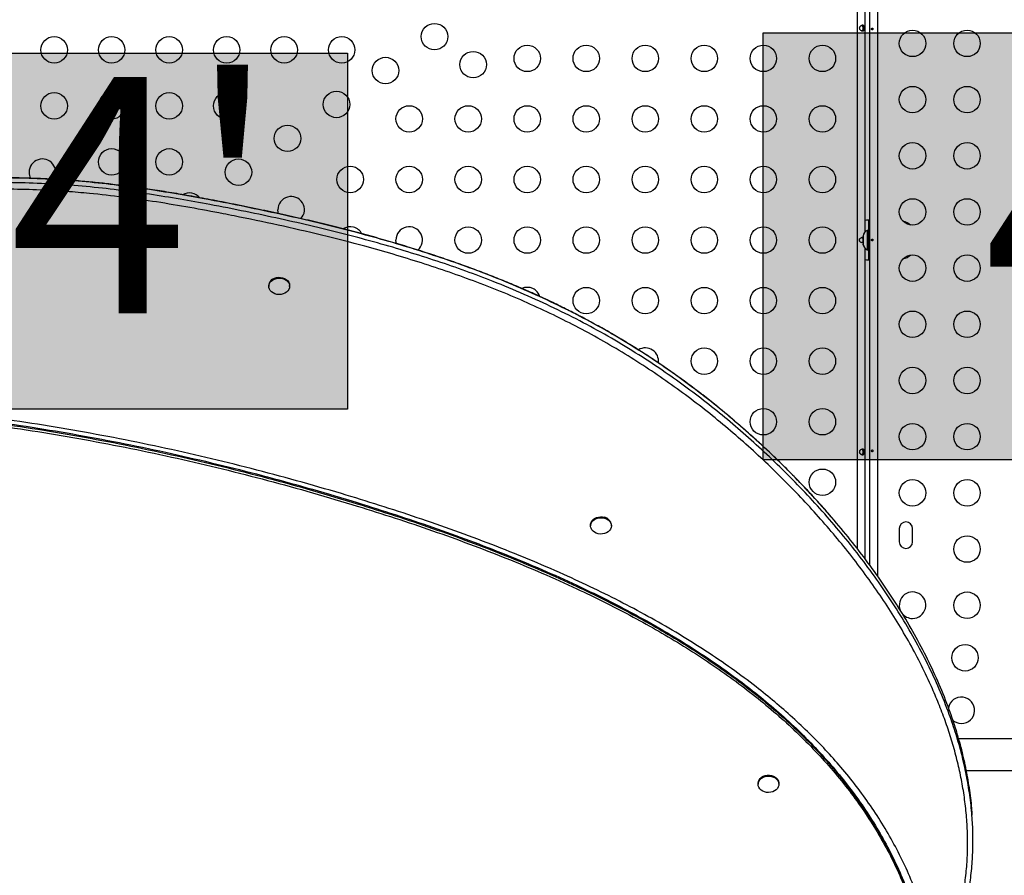
# Model space of a CAD drawing. Units: millimetres. Extents: x -565 to 286, y -311 to 390.
# Drawn here: x -210 to -177, y -66 to -38 of the extents above; entities that cross this region are included whole.
import ezdxf

# ---------------------------------------------------------------- set-up
doc = ezdxf.new("R2010")
doc.units = ezdxf.units.MM
doc.header["$LTSCALE"] = 20
doc.layers.add('CONTOUR', color=7, linetype='Continuous')
doc.layers.add('HAUTEUR-PLATE-FORME', color=7, linetype='Continuous')
doc.styles.add('DIM', font='romans.shx')

msp = doc.modelspace()

# ---------------------------------------------------------------- hatches: boundary and pattern name
at = {"layer": 'HAUTEUR-PLATE-FORME', "true_color": 0xfcfcfc}
for points in [[(-185.44295, -38.55054), (-144.49272, -38.55054), (-144.49272, -52.65625), (-185.44295, -52.65625)], [(-213.19998, -39.22928), (-199.17281, -39.22928), (-199.17281, -50.98404), (-213.19998, -50.98404)]]:
    msp.add_hatch(color=7, dxfattribs=at).paths.add_polyline_path(points)

# ---------------------------------------------------------------- linework, layer by layer
at = {"layer": 'CONTOUR'}
for p, q in [((-182.32593, -55.59816), (-182.32593, -33.99551)), ((-182.07543, -33.95805), (-182.07543, -45.1351)), ((-181.9088, -56.14673), (-181.9088, -33.9328)), ((-181.6583, -33.89471), (-181.6583, -56.49943)), ((-182.13793, -38.30603), (-182.13793, -38.48839)), ((-181.9513, -45.07844), (-181.9513, -44.74094)), ((-181.9508, -45.07844), (-181.9977, -45.07844)), ((-181.9977, -45.07844), (-181.9977, -45.09244)), ((-181.9977, -45.09244), (-181.9977, -45.71594)), ((-181.9088, -44.95969), (-181.9508, -44.95969)), ((-181.9508, -45.83469), (-181.9508, -44.95969)), ((-182.1383, -45.25657), (-182.1383, -45.28844)), ((-182.12965, -45.27999), (-182.1383, -45.31603)), ((-182.1383, -45.28844), (-182.12965, -45.27999)), ((-182.1383, -45.30225), (-182.1383, -45.28844)), ((-182.1383, -45.31603), (-182.1383, -45.30225)), ((-182.1383, -45.31603), (-182.1383, -45.42002)), ((-182.1383, -45.42002), (-182.12965, -45.44761)), ((-182.1383, -45.43625), (-182.1383, -45.42016)), ((-182.1383, -45.43625), (-182.1383, -45.45606)), ((-182.12965, -45.44761), (-182.1383, -45.45606)), ((-182.1383, -45.45606), (-182.1383, -45.52878)), ((-182.1383, -45.52878), (-182.12965, -45.56481)), ((-182.1383, -45.52878), (-182.1383, -45.53723)), ((-182.1383, -45.53723), (-182.1383, -45.53782)), ((-182.12965, -45.56481), (-182.1383, -45.53723)), ((-182.07543, -45.65928), (-182.07543, -55.92323)), ((-181.9977, -45.71594), (-181.9508, -45.71594)), ((-181.9513, -46.05344), (-181.9513, -45.71594)), ((-181.9508, -45.83469), (-181.9088, -45.83469)), ((-201.77051, -46.89934), (-201.77044, -46.92826)), ((-201.08285, -46.92681), (-201.08291, -46.89789)), ((-182.13793, -52.30603), (-182.13793, -52.48839)), ((-191.14095, -54.80952), (-191.14089, -54.83845)), ((-190.45329, -54.837), (-190.45335, -54.80807)), ((-180.94005, -54.92844), (-180.94005, -55.36594)), ((-180.50255, -55.36594), (-180.50255, -54.92844)), ((-153.46816, -61.87219), (-178.98168, -61.87219)), ((-178.72377, -62.92219), (-153.28041, -62.92219)), ((-185.60626, -63.34469), (-185.6062, -63.37361)), ((-184.9186, -63.37217), (-184.91866, -63.34324)), ((-178.50647, -65.20948), (-178.5068, -65.05521))]:
    msp.add_line(p, q, dxfattribs=at)
at = {"layer": 'CONTOUR', "flags": 128}
for points in [[(-201.44995, -44.52549), (-201.46215, -44.47531), (-201.46918, -44.39719)], [(-181.9513, -44.74094), (-182.01939, -44.74415), (-182.07543, -44.75139)], [(-197.55301, -45.51505), (-197.56215, -45.47531), (-197.56918, -45.39719)], [(-182.07543, -46.04299), (-182.01939, -46.05023), (-181.9513, -46.05344)], [(-201.64397, -46.71809), (-201.58589, -46.68791), (-201.5213, -46.66754), (-201.45283, -46.65781), (-201.38329, -46.65913), (-201.31552, -46.67144), (-201.25231, -46.69423), (-201.19623, -46.72657), (-201.14958, -46.76714), (-201.11428, -46.81428), (-201.09176, -46.86605), (-201.08296, -46.92035), (-201.08822, -46.97493), (-201.10734, -47.02758), (-201.13954, -47.07613), (-201.18349, -47.11859), (-201.23739, -47.15324), (-201.29904, -47.17864), (-201.36591, -47.19377), (-201.43527, -47.19799), (-201.50428, -47.19114), (-201.57011, -47.1735), (-201.63007, -47.14579), (-201.6817, -47.10915), (-201.72288, -47.06507), (-201.75194, -47.01536), (-201.76768, -46.96205), (-201.76946, -46.90733), (-201.7572, -46.85344), (-201.73141, -46.80258), (-201.69315, -46.75684), (-201.64397, -46.71809)], [(-201.64403, -46.68916), (-201.58596, -46.65898), (-201.52136, -46.63861), (-201.45289, -46.62889), (-201.38335, -46.6302), (-201.31558, -46.64251), (-201.25237, -46.6653), (-201.19629, -46.69765), (-201.14964, -46.73822), (-201.11434, -46.78535), (-201.09182, -46.83713), (-201.08302, -46.89142), (-201.08291, -46.89789)], [(-191.14095, -54.80952), (-191.13905, -54.78062), (-191.12477, -54.72704), (-191.09708, -54.6768), (-191.05712, -54.63197), (-191.00651, -54.59437), (-190.94732, -54.56556), (-190.88199, -54.5467), (-190.81319, -54.53857), (-190.74373, -54.54151), (-190.67646, -54.55538)], [(-190.6764, -54.58431), (-190.61407, -54.60856), (-190.55923, -54.6422), (-190.51413, -54.68384), (-190.48061, -54.73178), (-190.46006, -54.78405), (-190.45329, -54.83853), (-190.46061, -54.89297), (-190.4817, -54.94515), (-190.5157, -54.99293), (-190.56122, -55.03436), (-190.6164, -55.06773), (-190.67898, -55.09169), (-190.74639, -55.10525), (-190.81588, -55.10786), (-190.8846, -55.09941), (-190.94973, -55.08025), (-191.00862, -55.05116), (-191.05885, -55.01333), (-191.09836, -54.9683), (-191.12553, -54.91794), (-191.13926, -54.86429), (-191.13899, -54.80955), (-191.12471, -54.75596), (-191.09702, -54.70573), (-191.05705, -54.66089), (-191.00644, -54.6233), (-190.94726, -54.59448), (-190.88193, -54.57562), (-190.81313, -54.5675), (-190.74367, -54.57043), (-190.6764, -54.58431)], [(-185.60626, -63.34469), (-185.60608, -63.33544), (-185.59679, -63.28119), (-185.57382, -63.2295), (-185.5381, -63.1825), (-185.4911, -63.14211), (-185.43473, -63.10998), (-185.37131, -63.08744), (-185.30344, -63.07539), (-185.23389, -63.07434), (-185.16551, -63.08433), (-185.10109, -63.10495), (-185.04329, -63.13536), (-184.99445, -63.1743), (-184.95659, -63.22019), (-184.93125, -63.27115), (-184.91947, -63.32509), (-184.91866, -63.34324)], [(-185.60601, -63.36437), (-185.59673, -63.31011), (-185.57376, -63.25843), (-185.53804, -63.21143), (-185.49103, -63.17104), (-185.43467, -63.13891), (-185.37125, -63.11636), (-185.30338, -63.10432), (-185.23383, -63.10327), (-185.16544, -63.11326), (-185.10103, -63.13388), (-185.04322, -63.16428), (-184.99439, -63.20323), (-184.95653, -63.24912), (-184.93119, -63.30007), (-184.91941, -63.35401), (-184.92167, -63.40872), (-184.93788, -63.46197), (-184.96738, -63.51157), (-185.00896, -63.55549), (-185.06091, -63.59193), (-185.12111, -63.61941), (-185.18709, -63.63679), (-185.25616, -63.64337), (-185.32548, -63.63888), (-185.39222, -63.6235), (-185.45365, -63.59785), (-185.50724, -63.563), (-185.55081, -63.52036), (-185.58258, -63.47169), (-185.60123, -63.41897), (-185.60601, -63.36437)]]:
    msp.add_lwpolyline(points, dxfattribs=at)
at = {"layer": 'CONTOUR'}
for centre in [(-196.29543, -38.67969), (-208.86293, -39.11594), (-206.96293, -39.11594), (-205.06293, -39.11594), (-203.16293, -39.11594), (-201.26293, -39.11594), (-199.36293, -39.11594), (-180.50255, -38.90271), (-178.70255, -38.90271), (-193.23168, -39.39719), (-191.28168, -39.39719), (-189.33168, -39.39719), (-187.38168, -39.39719), (-185.43168, -39.39719), (-183.48168, -39.39719), (-195.01971, -39.60449), (-197.91501, -39.79927), (-180.50255, -40.75828), (-178.70255, -40.75828), (-208.86293, -40.96594), (-206.96293, -40.96594), (-205.06293, -40.96594), (-203.16293, -40.96594), (-199.5346, -40.91886), (-197.13168, -41.39719), (-195.18168, -41.39719), (-193.23168, -41.39719), (-191.28168, -41.39719), (-189.33168, -41.39719), (-187.38168, -41.39719), (-185.43168, -41.39719), (-183.48168, -41.39719), (-201.15418, -42.03844), (-180.50255, -42.61384), (-178.70255, -42.61384), (-206.96293, -42.81594), (-205.06293, -42.81594), (-202.77377, -43.15802), (-199.08168, -43.39719), (-197.13168, -43.39719), (-195.18168, -43.39719), (-193.23168, -43.39719), (-191.28168, -43.39719), (-189.33168, -43.39719), (-187.38168, -43.39719), (-185.43168, -43.39719), (-183.48168, -43.39719), (-180.50255, -44.46941), (-178.70255, -44.46941), (-195.18168, -45.39719), (-193.23168, -45.39719), (-191.28168, -45.39719), (-189.33168, -45.39719), (-187.38168, -45.39719), (-185.43168, -45.39719), (-183.48168, -45.39719), (-180.50255, -46.32498), (-178.70255, -46.32498), (-191.28168, -47.39719), (-189.33168, -47.39719), (-187.38168, -47.39719), (-185.43168, -47.39719), (-183.48168, -47.39719), (-180.50255, -48.18054), (-178.70255, -48.18054), (-187.38168, -49.39719), (-185.43168, -49.39719), (-183.48168, -49.39719), (-180.50255, -50.03611), (-178.70255, -50.03611), (-185.43168, -51.39719), (-183.48168, -51.39719), (-180.50255, -51.89168), (-178.70255, -51.89168), (-183.48168, -53.39719), (-180.50255, -53.74724), (-178.70255, -53.74724), (-178.70255, -55.60281), (-178.70255, -57.45838), (-178.76893, -59.19482)]:
    msp.add_circle(centre, 0.4375, dxfattribs=at)
for centre, radius, start, end in [((-209.2521, -43.15802), 0.4375, 327.285318, 180), ((-209.2521, -43.15802), 0.4375, 180, 207.740369), ((-204.39335, -44.27761), 0.4375, 38.023139, 121.753792), ((-201.03168, -44.39719), 0.4375, 317.816043, 180), ((-181.03577, -45.50659), 0.76565, 52.109268, 73.475636), ((-199.08168, -45.39719), 0.4375, 27.116454, 123.439249), ((-197.13168, -45.39719), 0.4375, 310.151368, 180), ((-181.88972, -45.30823), 0.2539, 115.170658, 168.258924), ((-181.88972, -45.48615), 0.2539, 191.741076, 244.829342), ((-181.03577, -45.28779), 0.76565, 286.524364, 307.890732), ((-201.51739, -46.90851), 0.25328, 119.999559, 177.924947), ((-193.23168, -47.39719), 0.4375, 16.167066, 114.811777), ((-189.33168, -49.39719), 0.4375, 352.286578, 121.378834), ((-190.73474, -54.83168), 0.28238, 4.796338, 78.088811), ((-180.7213, -54.92844), 0.21875, 0, 180), ((-180.7213, -55.36594), 0.21875, 180, 0), ((-180.50255, -57.45838), 0.4375, 270, 211.964377), ((-180.50255, -57.45838), 0.4375, 216.661267, 270), ((-178.88805, -60.92844), 0.4375, 270, 169.634093), ((-178.88805, -60.92844), 0.4375, 228.183859, 270)]:
    msp.add_arc(centre, radius, start, end, dxfattribs=at)
for points, knots in [([(-182.08407, -38.39719), (-182.08422, -38.40346), (-182.08451, -38.41625), (-182.08698, -38.43413), (-182.09114, -38.4502), (-182.09972, -38.46914), (-182.1168, -38.48614), (-182.14749, -38.49338), (-182.18516, -38.48625), (-182.21694, -38.46927), (-182.23806, -38.45033), (-182.25046, -38.4343), (-182.2587, -38.41647), (-182.26169, -38.39742), (-182.25884, -38.37834), (-182.25067, -38.36042), (-182.2383, -38.3443), (-182.2172, -38.32529), (-182.18549, -38.30826), (-182.1478, -38.301), (-182.11697, -38.30812), (-182.09979, -38.32512), (-182.09117, -38.3441), (-182.087, -38.36015), (-182.08452, -38.37805), (-182.08422, -38.39086), (-182.08407, -38.39719)], [0, 0, 0, 0, 0.02665378, 0.05437539, 0.08350723, 0.11432682, 0.17999312, 0.24964089, 0.319559, 0.38544061, 0.41621657, 0.44536648, 0.47303187, 0.49963398, 0.52639778, 0.55406208, 0.58326468, 0.61416053, 0.67992269, 0.74960757, 0.81947804, 0.88551079, 0.91627638, 0.94554733, 0.97307697, 1, 1, 1, 1]), ([(-182.17541, -38.30863), (-182.1727, -38.30977), (-182.16412, -38.31336), (-182.15466, -38.32853), (-182.14711, -38.35288), (-182.14465, -38.37802), (-182.14446, -38.39317), (-182.14441, -38.39719)], [0, 0, 0, 0, 0.11252904, 0.35646017, 0.62461436, 0.90035441, 1, 1, 1, 1]), ([(-182.14441, -38.39719), (-182.14467, -38.40699), (-182.14517, -38.42655), (-182.14999, -38.45282), (-182.15842, -38.4746), (-182.16926, -38.48222), (-182.17455, -38.48594)], [0, 0, 0, 0, 0.24360451, 0.48640273, 0.74915645, 1, 1, 1, 1]), ([(-181.85606, -38.43021), (-181.85564, -38.43366), (-181.8548, -38.44057), (-181.85087, -38.44934), (-181.84529, -38.45567), (-181.83832, -38.45878), (-181.83074, -38.45834), (-181.82342, -38.45442), (-181.81723, -38.44746), (-181.81304, -38.4382), (-181.81148, -38.42769), (-181.81278, -38.41716), (-181.81671, -38.40777), (-181.82273, -38.40053), (-181.83002, -38.39627), (-181.83762, -38.39549), (-181.84464, -38.39827), (-181.8504, -38.40426), (-181.85439, -38.41284), (-181.85621, -38.42198), (-181.8561, -38.42785), (-181.85606, -38.43021)], [0, 0, 0, 0, 0.05350078, 0.10699034, 0.16074117, 0.2145264, 0.26795903, 0.3212032, 0.37470967, 0.42852776, 0.48222042, 0.53554069, 0.58882496, 0.64246286, 0.69629504, 0.7498604, 0.80311717, 0.85649814, 0.91024458, 0.9640337, 1, 1, 1, 1]), ([(-178.53256, -64.38955), (-178.53472, -64.34211), (-178.54711, -64.07026), (-178.60862, -63.57482), (-178.71985, -62.9043), (-178.87265, -62.23585), (-179.06116, -61.57016), (-179.30549, -60.84691), (-179.61506, -60.06896), (-179.99891, -59.24029), (-180.42968, -58.4225), (-180.90387, -57.61735), (-181.41795, -56.82661), (-181.96842, -56.05203), (-182.55136, -55.29592), (-183.16317, -54.56001), (-183.8003, -53.846), (-184.45972, -53.15513), (-185.13793, -52.48913), (-185.82743, -51.85349), (-186.52464, -51.24928), (-187.22723, -50.67659), (-187.94004, -50.13186), (-188.7099, -49.58196), (-189.54338, -49.0308), (-190.4477, -48.483), (-191.37821, -47.9684), (-192.33813, -47.48516), (-193.3307, -47.03143), (-194.30834, -46.6264), (-195.2685, -46.26363), (-196.20917, -45.93743), (-197.18253, -45.62769), (-198.19062, -45.33324), (-199.22899, -45.05462), (-200.29912, -44.79033), (-201.40244, -44.53887), (-202.54712, -44.29784), (-203.6512, -44.08157), (-204.70945, -43.89027), (-205.71614, -43.72797), (-206.74847, -43.58639), (-207.80526, -43.4717), (-208.87863, -43.39072), (-209.96595, -43.34825), (-211.06347, -43.34202), (-212.17396, -43.37084), (-213.32387, -43.43538), (-214.50943, -43.53775), (-215.72624, -43.67985), (-216.94002, -43.85784), (-218.14607, -44.07045), (-219.33966, -44.31638), (-220.49392, -44.58913), (-221.60547, -44.88538), (-222.67138, -45.202), (-223.70992, -45.54382), (-224.71715, -45.90977), (-225.63663, -46.27778), (-226.47025, -46.6423), (-227.22094, -46.99813), (-227.93981, -47.36802), (-228.62456, -47.75133), (-229.27292, -48.14747), (-229.87147, -48.54833), (-230.42, -48.95235), (-230.91915, -49.35777), (-231.37724, -49.77291), (-231.79602, -50.19545), (-232.04196, -50.4898), (-232.16332, -50.63506)], [0, 0, 0, 0, 0.002588983, 0.014835776, 0.027127455, 0.03947074, 0.05186918, 0.064323409, 0.080285793, 0.096325608, 0.112427328, 0.128570497, 0.144730377, 0.160878531, 0.176983341, 0.192975608, 0.208854111, 0.224580508, 0.240114857, 0.255415929, 0.270175868, 0.284641828, 0.29884459, 0.312833503, 0.329277885, 0.345577679, 0.36182092, 0.378096018, 0.394490942, 0.411092437, 0.425519494, 0.440211377, 0.455218221, 0.470588527, 0.486369102, 0.502310903, 0.518733169, 0.535675638, 0.553175386, 0.567571351, 0.582282761, 0.597280253, 0.612543153, 0.628061236, 0.643545684, 0.659251384, 0.675151588, 0.691216432, 0.70871202, 0.726318319, 0.743989699, 0.761678941, 0.779337738, 0.796917178, 0.813375414, 0.829678629, 0.845786588, 0.861660089, 0.877261414, 0.890029048, 0.902563561, 0.914847231, 0.926864249, 0.938601137, 0.950047235, 0.960566486, 0.970817996, 0.980802825, 0.990526547, 1, 1, 1, 1]), ([(-178.53256, -64.38955), (-178.53472, -64.34211), (-178.54711, -64.07026), (-178.60862, -63.57482), (-178.71985, -62.9043), (-178.87265, -62.23585), (-179.06116, -61.57016), (-179.30549, -60.84691), (-179.61506, -60.06896), (-179.99891, -59.24029), (-180.42968, -58.4225), (-180.90387, -57.61735), (-181.41795, -56.82661), (-181.96842, -56.05203), (-182.55136, -55.29592), (-183.16317, -54.56001), (-183.8003, -53.846), (-184.45972, -53.15513), (-185.13793, -52.48913), (-185.82743, -51.85349), (-186.52464, -51.24928), (-187.22723, -50.67659), (-187.94004, -50.13186), (-188.7099, -49.58196), (-189.54338, -49.0308), (-190.4477, -48.483), (-191.37821, -47.9684), (-192.33813, -47.48516), (-193.3307, -47.03143), (-194.30834, -46.6264), (-195.2685, -46.26363), (-196.20917, -45.93743), (-197.18253, -45.62769), (-198.19062, -45.33324), (-199.22899, -45.05462), (-200.29912, -44.79033), (-201.40244, -44.53887), (-202.54712, -44.29784), (-203.6512, -44.08157), (-204.70945, -43.89027), (-205.71614, -43.72797), (-206.74847, -43.58639), (-207.80526, -43.4717), (-208.87863, -43.39072), (-209.96595, -43.34825), (-211.06347, -43.34202), (-212.17396, -43.37084), (-213.32387, -43.43538), (-214.50943, -43.53775), (-215.72624, -43.67985), (-216.94002, -43.85784), (-218.14607, -44.07045), (-219.33966, -44.31638), (-220.49392, -44.58913), (-221.60547, -44.88538), (-222.67138, -45.202), (-223.70992, -45.54382), (-224.71715, -45.90977), (-225.63663, -46.27778), (-226.47025, -46.6423), (-227.22094, -46.99813), (-227.93981, -47.36802), (-228.62456, -47.75133), (-229.27292, -48.14747), (-229.87147, -48.54833), (-230.42, -48.95235), (-230.91915, -49.35777), (-231.37724, -49.77291), (-231.79602, -50.19545), (-232.04196, -50.4898), (-232.16332, -50.63506)], [0, 0, 0, 0, 0.00258898, 0.01483578, 0.02712745, 0.03947074, 0.05186918, 0.06432341, 0.08028579, 0.09632561, 0.11242733, 0.1285705, 0.14473038, 0.16087853, 0.17698334, 0.19297561, 0.20885411, 0.22458051, 0.24011486, 0.25541593, 0.27017587, 0.28464183, 0.29884459, 0.3128335, 0.32927788, 0.34557768, 0.36182092, 0.37809602, 0.39449094, 0.41109244, 0.42551949, 0.44021138, 0.45521822, 0.47058853, 0.4863691, 0.5023109, 0.51873317, 0.53567564, 0.55317539, 0.56757135, 0.58228276, 0.59728025, 0.61254315, 0.62806124, 0.64354568, 0.65925138, 0.67515159, 0.69121643, 0.70871202, 0.72631832, 0.7439897, 0.76167894, 0.77933774, 0.79691718, 0.81337541, 0.82967863, 0.84578659, 0.86166009, 0.87726141, 0.89002905, 0.90256356, 0.91484723, 0.92686425, 0.93860114, 0.95004724, 0.96056649, 0.970818, 0.98080283, 0.99052655, 1, 1, 1, 1]), ([(-179.12014, -68.6395), (-179.04961, -68.44094), (-178.909, -68.04511), (-178.75045, -67.44271), (-178.62989, -66.83793), (-178.54975, -66.23057), (-178.50774, -65.62151), (-178.50283, -65.01134), (-178.53472, -64.38029), (-178.60627, -63.72902), (-178.72007, -63.0586), (-178.87217, -62.39012), (-179.06088, -61.72443), (-179.30515, -61.00119), (-179.61474, -60.22323), (-179.99858, -59.39456), (-180.42936, -58.57677), (-180.90354, -57.77163), (-181.41763, -56.98088), (-181.9681, -56.2063), (-182.55103, -55.45019), (-183.16285, -54.71428), (-183.79998, -54.00028), (-184.45939, -53.3094), (-185.1376, -52.64341), (-185.82711, -52.00776), (-186.52432, -51.40355), (-187.2269, -50.83087), (-187.93971, -50.28614), (-188.70957, -49.73623), (-189.54305, -49.18507), (-190.44738, -48.63727), (-191.37788, -48.12268), (-192.3378, -47.63944), (-193.33038, -47.18571), (-194.30802, -46.78067), (-195.26817, -46.4179), (-196.20884, -46.0917), (-197.1822, -45.78197), (-198.19029, -45.48751), (-199.22867, -45.20889), (-200.29879, -44.94461), (-201.40211, -44.69315), (-202.5468, -44.45211), (-203.65087, -44.23584), (-204.70912, -44.04454), (-205.71582, -43.88224), (-206.74814, -43.74066), (-207.80494, -43.62597), (-208.8783, -43.545), (-209.96562, -43.50253), (-211.06314, -43.49629), (-212.17364, -43.52512), (-213.32355, -43.58965), (-214.5091, -43.69202), (-215.72591, -43.83412), (-216.9397, -44.01212), (-218.14575, -44.22472), (-219.33934, -44.47066), (-220.49359, -44.7434), (-221.60515, -45.03966), (-222.67105, -45.35627), (-223.70959, -45.69809), (-224.71682, -46.06405), (-225.63631, -46.43205), (-226.46993, -46.79657), (-227.22062, -47.15241), (-227.93948, -47.52229), (-228.62424, -47.90561), (-229.2726, -48.30174), (-229.87114, -48.70261), (-230.41967, -49.10662), (-230.91882, -49.51204), (-231.37691, -49.92718), (-231.79569, -50.34972), (-232.04163, -50.64408), (-232.163, -50.78933)], [0, 0, 0, 0, 0.010451742, 0.020835737, 0.031174092, 0.041486368, 0.051789549, 0.062098057, 0.072423808, 0.083813128, 0.095244192, 0.106723248, 0.118253598, 0.129835831, 0.14468059, 0.159597361, 0.174571701, 0.189584588, 0.204613016, 0.21963054, 0.234607754, 0.249480305, 0.264247057, 0.278872353, 0.293319048, 0.307548799, 0.321275304, 0.334728414, 0.347936754, 0.360946218, 0.376239229, 0.391397775, 0.406503728, 0.421639307, 0.436886322, 0.452325445, 0.465742376, 0.479405591, 0.493361714, 0.507655851, 0.522331532, 0.53715715, 0.552429593, 0.568185817, 0.584460301, 0.597848317, 0.611529691, 0.625477117, 0.639671368, 0.654102936, 0.668503223, 0.683109271, 0.697896205, 0.712836252, 0.729106867, 0.745480441, 0.761914541, 0.778365251, 0.794787648, 0.811136244, 0.826442138, 0.841603866, 0.856584009, 0.871346109, 0.885855091, 0.897728785, 0.90938568, 0.920809295, 0.931984929, 0.942900045, 0.953544733, 0.963327467, 0.972861206, 0.982146937, 0.991189841, 1, 1, 1, 1]), ([(-179.12014, -68.6395), (-179.04961, -68.44094), (-178.909, -68.04511), (-178.75045, -67.44271), (-178.62989, -66.83793), (-178.54975, -66.23057), (-178.50774, -65.62151), (-178.50283, -65.01134), (-178.53472, -64.38029), (-178.60627, -63.72902), (-178.72007, -63.0586), (-178.87217, -62.39012), (-179.06088, -61.72443), (-179.30515, -61.00119), (-179.61474, -60.22323), (-179.99858, -59.39456), (-180.42936, -58.57677), (-180.90354, -57.77163), (-181.41763, -56.98088), (-181.9681, -56.2063), (-182.55103, -55.45019), (-183.16285, -54.71428), (-183.79998, -54.00028), (-184.45939, -53.3094), (-185.1376, -52.64341), (-185.82711, -52.00776), (-186.52432, -51.40355), (-187.2269, -50.83087), (-187.93971, -50.28614), (-188.70957, -49.73623), (-189.54305, -49.18507), (-190.44738, -48.63727), (-191.37788, -48.12268), (-192.3378, -47.63944), (-193.33038, -47.18571), (-194.30802, -46.78067), (-195.26817, -46.4179), (-196.20884, -46.0917), (-197.1822, -45.78197), (-198.19029, -45.48751), (-199.22867, -45.20889), (-200.29879, -44.94461), (-201.40211, -44.69315), (-202.5468, -44.45211), (-203.65087, -44.23584), (-204.70912, -44.04454), (-205.71582, -43.88224), (-206.74814, -43.74066), (-207.80494, -43.62597), (-208.8783, -43.545), (-209.96562, -43.50253), (-211.06314, -43.49629), (-212.17364, -43.52512), (-213.32355, -43.58965), (-214.5091, -43.69202), (-215.72591, -43.83412), (-216.9397, -44.01212), (-218.14575, -44.22472), (-219.33934, -44.47066), (-220.49359, -44.7434), (-221.60515, -45.03966), (-222.67105, -45.35627), (-223.70959, -45.69809), (-224.71682, -46.06405), (-225.63631, -46.43205), (-226.46993, -46.79657), (-227.22062, -47.15241), (-227.93948, -47.52229), (-228.62424, -47.90561), (-229.2726, -48.30174), (-229.87114, -48.70261), (-230.41967, -49.10662), (-230.91882, -49.51204), (-231.37691, -49.92718), (-231.79569, -50.34972), (-232.04163, -50.64408), (-232.163, -50.78933)], [0, 0, 0, 0, 0.010451742, 0.020835737, 0.031174092, 0.041486368, 0.051789549, 0.062098057, 0.072423808, 0.083813128, 0.095244192, 0.106723248, 0.118253598, 0.129835831, 0.14468059, 0.159597361, 0.174571701, 0.189584588, 0.204613016, 0.21963054, 0.234607754, 0.249480305, 0.264247057, 0.278872353, 0.293319048, 0.307548799, 0.321275304, 0.334728414, 0.347936754, 0.360946218, 0.376239229, 0.391397775, 0.406503728, 0.421639307, 0.436886322, 0.452325445, 0.465742376, 0.479405591, 0.493361714, 0.507655851, 0.522331532, 0.53715715, 0.552429593, 0.568185817, 0.584460301, 0.597848317, 0.611529691, 0.625477117, 0.639671368, 0.654102936, 0.668503223, 0.683109271, 0.697896205, 0.712836252, 0.729106867, 0.745480441, 0.761914541, 0.778365251, 0.794787648, 0.811136244, 0.826442138, 0.841603866, 0.856584009, 0.871346109, 0.885855091, 0.897728785, 0.90938568, 0.920809295, 0.931984929, 0.942900045, 0.953544733, 0.963327467, 0.972861206, 0.982146937, 0.991189841, 1, 1, 1, 1]), ([(-184.47008, -53.15205), (-184.53726, -53.08355), (-184.73822, -52.87866), (-185.08394, -52.54348), (-185.50695, -52.14585), (-185.93995, -51.75467), (-186.37936, -51.37255), (-186.82216, -51.00243), (-187.2664, -50.64569), (-187.71209, -50.30206), (-188.15924, -49.97127), (-188.6079, -49.65308), (-189.05696, -49.34793), (-189.50731, -49.0553), (-189.96075, -48.77349), (-190.42034, -48.50037), (-190.88728, -48.23518), (-191.3613, -47.97808), (-191.84212, -47.72922), (-192.32947, -47.48874), (-192.82301, -47.25679), (-193.3234, -47.03312), (-193.83367, -46.81602), (-194.3568, -46.60425), (-194.8951, -46.39703), (-195.44858, -46.19454), (-196.01791, -45.99669), (-196.60381, -45.80341), (-197.20709, -45.61462), (-197.82947, -45.42999), (-198.47407, -45.24862), (-199.14312, -45.0702), (-199.83859, -44.89451), (-200.56182, -44.72149), (-201.3163, -44.55048), (-202.10666, -44.38101), (-202.90195, -44.21846), (-203.67017, -44.06885), (-204.38287, -43.93849), (-205.04859, -43.82514), (-205.67813, -43.72648), (-206.29908, -43.63805), (-206.88388, -43.56383), (-207.45191, -43.50114), (-207.99136, -43.45144), (-208.54379, -43.4102), (-209.10124, -43.37829), (-209.66488, -43.35569), (-210.23467, -43.34248), (-210.81058, -43.33875), (-211.39256, -43.34461), (-211.98054, -43.36015), (-212.57444, -43.38546), (-213.17414, -43.42064), (-213.77953, -43.46578), (-214.39044, -43.52098), (-215.00671, -43.58633), (-215.62813, -43.66191), (-216.25446, -43.74779), (-216.88555, -43.84407), (-217.52094, -43.95075), (-218.15784, -44.06762), (-218.79333, -44.19432), (-219.42481, -44.33035), (-220.05187, -44.4756), (-220.67414, -44.62999), (-221.29123, -44.79339), (-221.90305, -44.96577), (-222.50694, -45.14632), (-223.09973, -45.33425), (-223.67833, -45.52847), (-224.24248, -45.72872), (-224.79252, -45.93493), (-225.32876, -46.14704), (-225.85153, -46.365), (-226.36195, -46.58914), (-226.85752, -46.81808), (-227.3347, -47.0504), (-227.78985, -47.28406), (-228.22339, -47.51884), (-228.63677, -47.75509), (-229.03121, -47.99309), (-229.40776, -48.23309), (-229.7673, -48.47531), (-230.11064, -48.71995), (-230.43631, -48.96557), (-230.74258, -49.21098), (-231.02841, -49.45477), (-231.29501, -49.69732), (-231.5435, -49.9392), (-231.76672, -50.17178), (-231.9702, -50.40039), (-232.09688, -50.55134), (-232.16013, -50.63022), (-232.16196, -50.6325)], [0, 0, 0, 0, 0.00608235, 0.01819458, 0.03034651, 0.04254182, 0.05466943, 0.06658049, 0.07828383, 0.08978905, 0.10110564, 0.11224296, 0.12321067, 0.13393769, 0.14456227, 0.15518761, 0.16581219, 0.17643477, 0.18705412, 0.19766907, 0.2082785, 0.21887806, 0.22952981, 0.24039522, 0.25145084, 0.26271192, 0.27419434, 0.28591518, 0.29789304, 0.31014797, 0.32275044, 0.33580562, 0.34927124, 0.36320375, 0.37767041, 0.39275628, 0.40857302, 0.42317945, 0.43658686, 0.44909624, 0.46090123, 0.47213567, 0.4840424, 0.49370476, 0.50389905, 0.51411814, 0.5244334, 0.53484895, 0.54536911, 0.55599793, 0.56673917, 0.57759629, 0.5885724, 0.59967023, 0.61089213, 0.62223999, 0.63371523, 0.64531874, 0.65705084, 0.66891126, 0.68090528, 0.69301544, 0.70511261, 0.71719336, 0.72925443, 0.74129269, 0.75330516, 0.7652891, 0.77725785, 0.78905545, 0.80065487, 0.81206616, 0.82329932, 0.83436416, 0.84527029, 0.85602726, 0.86669741, 0.87705498, 0.88705921, 0.89674725, 0.90615146, 0.91529991, 0.92421741, 0.93292622, 0.94144667, 0.94979827, 0.95783203, 0.96556924, 0.97304998, 0.98030176, 0.987349, 0.99345165, 0.99981058, 1, 1, 1, 1]), ([(-179.28945, -68.67721), (-179.22488, -68.49625), (-179.09259, -68.12551), (-178.93892, -67.55573), (-178.81801, -66.97205), (-178.73532, -66.38425), (-178.68886, -65.79414), (-178.67795, -65.20302), (-178.70107, -64.61226), (-178.75696, -64.02293), (-178.84401, -63.43606), (-178.96076, -62.85246), (-179.10565, -62.27289), (-179.27723, -61.69791), (-179.47403, -61.12804), (-179.69471, -60.56366), (-179.96513, -59.94277), (-180.29329, -59.26807), (-180.68692, -58.54316), (-181.11365, -57.8301), (-181.57127, -57.12918), (-182.05801, -56.44069), (-182.57229, -55.7648), (-183.11261, -55.1017), (-183.67789, -54.4517), (-184.2672, -53.81507), (-184.8796, -53.19211), (-185.51464, -52.58336), (-186.17206, -51.98939), (-186.85135, -51.41073), (-187.55313, -50.84882), (-188.27815, -50.30527), (-189.0272, -49.78204), (-189.80019, -49.28061), (-190.59663, -48.80242), (-191.41621, -48.34903), (-192.25729, -47.92068), (-193.11822, -47.51772), (-193.99751, -47.14036), (-194.89294, -46.78756), (-195.80261, -46.45841), (-196.72467, -46.15183), (-197.65732, -45.86619), (-198.75595, -45.5556), (-200.02433, -45.23023), (-201.46441, -44.89897), (-202.5522, -44.67272), (-203.52326, -44.48191), (-204.37637, -44.32189), (-205.47813, -44.13672), (-206.58517, -43.97861), (-207.57436, -43.86671), (-208.44423, -43.79334), (-209.27614, -43.74361), (-210.19382, -43.71544), (-211.19603, -43.71515), (-212.19745, -43.74364), (-213.19687, -43.7991), (-214.19328, -43.88039), (-215.18589, -43.98641), (-216.17388, -44.11615), (-217.15646, -44.26904), (-218.13293, -44.4446), (-219.10254, -44.64236), (-220.06444, -44.86228), (-221.01781, -45.10436), (-221.96172, -45.36864), (-222.89498, -45.65559), (-223.81639, -45.96579), (-224.72455, -46.29977), (-225.61745, -46.65869), (-226.41949, -47.01149), (-227.13344, -47.35193), (-227.76286, -47.67438), (-228.37784, -48.01378), (-228.97636, -48.37121), (-229.55598, -48.74759), (-230.11378, -49.1443), (-230.64601, -49.56242), (-231.09017, -49.95221), (-231.45299, -50.30628), (-231.74558, -50.61667), (-231.92405, -50.83257), (-232.01325, -50.94049)], [0, 0, 0, 0, 0.00959323, 0.01965509, 0.02971713, 0.03977727, 0.04983765, 0.05989577, 0.06995417, 0.08001031, 0.09006671, 0.10012108, 0.11017567, 0.12022854, 0.1302816, 0.14033325, 0.15038506, 0.16380316, 0.17722652, 0.19064577, 0.20405836, 0.21747481, 0.23088805, 0.24429799, 0.25771103, 0.27112125, 0.28453102, 0.29794357, 0.31135326, 0.32476762, 0.33818493, 0.35159831, 0.36501878, 0.37844354, 0.39186333, 0.40528369, 0.41870909, 0.43212978, 0.44554387, 0.45896242, 0.47237755, 0.48578404, 0.49919359, 0.5126011, 0.53270266, 0.55280523, 0.57289774, 0.57792055, 0.59303266, 0.6081439, 0.62319398, 0.63824294, 0.64829469, 0.65834627, 0.67176455, 0.68518831, 0.69860797, 0.71202035, 0.72543656, 0.73884959, 0.75225959, 0.76567266, 0.77908289, 0.79249298, 0.8059059, 0.81931588, 0.83272879, 0.84614472, 0.85955709, 0.87297758, 0.88640185, 0.89982099, 0.90987349, 0.91992576, 0.92998082, 0.9400355, 0.95009488, 0.9601536, 0.97022051, 0.98028625, 0.98685698, 0.99343056, 1, 1, 1, 1]), ([(-182.1383, -45.48848), (-182.14165, -45.48948), (-182.155, -45.49347), (-182.18551, -45.48564), (-182.2169, -45.46934), (-182.23807, -45.45032), (-182.25046, -45.4343), (-182.2587, -45.41647), (-182.26169, -45.39742), (-182.25884, -45.37834), (-182.25067, -45.36042), (-182.23831, -45.34431), (-182.21716, -45.32523), (-182.18583, -45.30886), (-182.15522, -45.30094), (-182.14177, -45.30492), (-182.1383, -45.30594)], [0, 0, 0, 0, 0.04269926, 0.17039894, 0.29072627, 0.34693601, 0.40017592, 0.45070447, 0.49929103, 0.54817292, 0.59869947, 0.65203562, 0.70846434, 0.8285735, 0.9558472, 1, 1, 1, 1]), ([(-182.17541, -45.30863), (-182.1727, -45.30977), (-182.16412, -45.31336), (-182.15466, -45.32853), (-182.14711, -45.35288), (-182.14465, -45.37802), (-182.14446, -45.39317), (-182.14441, -45.39719)], [0, 0, 0, 0, 0.11252904, 0.35646017, 0.62461436, 0.90035441, 1, 1, 1, 1]), ([(-182.14441, -45.39719), (-182.14467, -45.40699), (-182.14517, -45.42655), (-182.14999, -45.45282), (-182.15842, -45.4746), (-182.16926, -45.48222), (-182.17455, -45.48594)], [0, 0, 0, 0, 0.243604511, 0.486402732, 0.749156452, 1, 1, 1, 1]), ([(-181.85606, -45.39771), (-181.85564, -45.40116), (-181.8548, -45.40807), (-181.85087, -45.41684), (-181.84529, -45.42317), (-181.83832, -45.42628), (-181.83074, -45.42584), (-181.82342, -45.42192), (-181.81723, -45.41496), (-181.81304, -45.4057), (-181.81148, -45.39519), (-181.81278, -45.38466), (-181.81671, -45.37527), (-181.82273, -45.36803), (-181.83002, -45.36377), (-181.83762, -45.36299), (-181.84464, -45.36577), (-181.8504, -45.37176), (-181.85439, -45.38034), (-181.85621, -45.38948), (-181.8561, -45.39535), (-181.85606, -45.39771)], [0, 0, 0, 0, 0.05350078, 0.10699034, 0.16074117, 0.2145264, 0.26795903, 0.3212032, 0.37470967, 0.42852776, 0.48222042, 0.53554069, 0.58882496, 0.64246286, 0.69629504, 0.7498604, 0.80311717, 0.85649814, 0.91024458, 0.9640337, 1, 1, 1, 1]), ([(-180.40152, -66.88259), (-180.50275, -66.636), (-180.70373, -66.14644), (-181.06128, -65.43304), (-181.45513, -64.7424), (-181.88791, -64.07505), (-182.357, -63.43025), (-182.85163, -62.81937), (-183.3679, -62.24062), (-183.90238, -61.69219), (-184.46407, -61.16214), (-185.05173, -60.65001), (-185.72044, -60.10985), (-186.47715, -59.54709), (-187.32783, -58.96769), (-188.21139, -58.41422), (-189.12525, -57.88576), (-190.06683, -57.38135), (-191.03358, -56.90007), (-192.0782, -56.41535), (-193.20185, -55.93078), (-194.40458, -55.44964), (-195.62658, -54.9946), (-196.86378, -54.56418), (-198.11213, -54.15687), (-199.4423, -53.74786), (-200.85396, -53.34118), (-202.34799, -52.94218), (-203.84834, -52.5728), (-205.36379, -52.2315), (-206.8942, -51.91936), (-208.43933, -51.63745), (-209.98961, -51.38805), (-211.54465, -51.17159), (-213.09482, -50.98957), (-214.63961, -50.84173), (-216.17859, -50.72776), (-217.72073, -50.64719), (-219.27618, -50.60009), (-220.84464, -50.58769), (-222.42577, -50.61121), (-224.00864, -50.67123), (-225.59294, -50.76793), (-227.17804, -50.90264), (-228.76437, -51.07241), (-229.81782, -51.21727), (-230.34578, -51.28987)], [0, 0, 0, 0, 0.01711707, 0.03398198, 0.05063534, 0.06711741, 0.08346446, 0.09971008, 0.1149621, 0.13017394, 0.14536581, 0.16055541, 0.17575781, 0.19518621, 0.21467617, 0.23424216, 0.25389283, 0.2736316, 0.29345716, 0.31336377, 0.33667717, 0.36006623, 0.38350384, 0.40695734, 0.43038886, 0.4537582, 0.48119945, 0.50853557, 0.53577245, 0.56291789, 0.59047182, 0.61794928, 0.64536021, 0.67271537, 0.7000263, 0.72681839, 0.75359205, 0.7803603, 0.80713682, 0.83448319, 0.86186915, 0.88931146, 0.91682713, 0.94443514, 0.97215206, 1, 1, 1, 1]), ([(-230.29213, -51.40635), (-229.73654, -51.33018), (-228.62809, -51.1782), (-226.95859, -51.00314), (-225.29051, -50.86708), (-223.62338, -50.77327), (-221.9579, -50.72021), (-220.32605, -50.7079), (-218.72826, -50.73316), (-217.16472, -50.79303), (-215.6041, -50.88759), (-214.04678, -51.01643), (-212.49311, -51.17914), (-210.94347, -51.37529), (-209.39822, -51.60447), (-207.85772, -51.86626), (-206.32238, -52.16026), (-204.80172, -52.48412), (-203.29589, -52.83677), (-201.80502, -53.21713), (-200.32052, -53.62686), (-198.91826, -54.04348), (-197.59794, -54.46152), (-196.36114, -54.87811), (-195.13807, -55.31822), (-193.93288, -55.78329), (-192.74961, -56.27467), (-191.67427, -56.75694), (-190.70448, -57.22444), (-189.83643, -57.67137), (-188.99077, -58.13759), (-188.16947, -58.62378), (-187.37446, -59.13061), (-186.60767, -59.65877), (-185.87104, -60.20892), (-185.1665, -60.78176), (-184.49598, -61.37797), (-183.86141, -61.99825), (-183.26473, -62.6433), (-182.71853, -63.30093), (-182.22205, -63.97015), (-181.7738, -64.65004), (-181.36678, -65.35461), (-180.99826, -66.0834), (-180.79231, -66.58414), (-180.68853, -66.83645)], [0, 0, 0, 0, 0.02952542, 0.05890565, 0.08816538, 0.11732589, 0.1464093, 0.17543607, 0.20277035, 0.23008794, 0.25740393, 0.28473272, 0.31208803, 0.33948279, 0.36692923, 0.39443873, 0.42202155, 0.44968706, 0.47694877, 0.50430996, 0.53177707, 0.55934982, 0.58282133, 0.60632624, 0.62982129, 0.65326862, 0.67663773, 0.69990386, 0.7181, 0.73621444, 0.75424378, 0.77218794, 0.79005064, 0.80783942, 0.82556593, 0.84324636, 0.86090168, 0.87855779, 0.89624565, 0.91400135, 0.93084186, 0.94781808, 0.96497181, 0.98235023, 1, 1, 1, 1]), ([(-230.29205, -51.44492), (-229.73646, -51.36874), (-228.62801, -51.21677), (-226.95851, -51.04171), (-225.29042, -50.90565), (-223.6233, -50.81184), (-221.95781, -50.75878), (-220.32597, -50.74647), (-218.72818, -50.77173), (-217.16464, -50.8316), (-215.60402, -50.92616), (-214.0467, -51.055), (-212.49303, -51.2177), (-210.94339, -51.41385), (-209.39813, -51.64304), (-207.85764, -51.90483), (-206.3223, -52.19883), (-204.80163, -52.52268), (-203.29581, -52.87534), (-201.80494, -53.2557), (-200.32044, -53.66543), (-198.91817, -54.08205), (-197.59786, -54.50009), (-196.36106, -54.91668), (-195.13799, -55.35679), (-193.9328, -55.82186), (-192.74952, -56.31324), (-191.67419, -56.79551), (-190.7044, -57.26301), (-189.83635, -57.70994), (-188.99069, -58.17616), (-188.16939, -58.66235), (-187.37438, -59.16918), (-186.60759, -59.69733), (-185.87096, -60.24749), (-185.16642, -60.82033), (-184.4959, -61.41654), (-183.86133, -62.03682), (-183.26465, -62.68187), (-182.71845, -63.3395), (-182.22197, -64.00872), (-181.77372, -64.68861), (-181.3667, -65.39318), (-180.99818, -66.12197), (-180.79222, -66.62271), (-180.68845, -66.87502)], [0, 0, 0, 0, 0.02952542, 0.05890565, 0.08816538, 0.11732589, 0.1464093, 0.17543607, 0.20277035, 0.23008794, 0.25740393, 0.28473272, 0.31208803, 0.33948279, 0.36692923, 0.39443873, 0.42202155, 0.44968706, 0.47694877, 0.50430996, 0.53177707, 0.55934982, 0.58282133, 0.60632624, 0.62982129, 0.65326862, 0.67663773, 0.69990386, 0.7181, 0.73621444, 0.75424378, 0.77218794, 0.79005064, 0.80783942, 0.82556593, 0.84324636, 0.86090168, 0.87855779, 0.89624565, 0.91400135, 0.93084186, 0.94781808, 0.96497181, 0.98235023, 1, 1, 1, 1]), ([(-230.29205, -51.44492), (-229.73646, -51.36874), (-228.62801, -51.21677), (-226.95851, -51.04171), (-225.29042, -50.90565), (-223.6233, -50.81184), (-221.95781, -50.75878), (-220.32597, -50.74647), (-218.72818, -50.77173), (-217.16464, -50.8316), (-215.60402, -50.92616), (-214.0467, -51.055), (-212.49303, -51.2177), (-210.94339, -51.41385), (-209.39813, -51.64304), (-207.85764, -51.90483), (-206.3223, -52.19883), (-204.80163, -52.52268), (-203.29581, -52.87534), (-201.80494, -53.2557), (-200.32044, -53.66543), (-198.91817, -54.08205), (-197.59786, -54.50009), (-196.36106, -54.91668), (-195.13799, -55.35679), (-193.9328, -55.82186), (-192.74952, -56.31324), (-191.67419, -56.79551), (-190.7044, -57.26301), (-189.83635, -57.70994), (-188.99069, -58.17616), (-188.16939, -58.66235), (-187.37438, -59.16918), (-186.60759, -59.69733), (-185.87096, -60.24749), (-185.16642, -60.82033), (-184.4959, -61.41654), (-183.86133, -62.03682), (-183.26465, -62.68187), (-182.71845, -63.3395), (-182.22197, -64.00872), (-181.77372, -64.68861), (-181.3667, -65.39318), (-180.99818, -66.12197), (-180.79222, -66.62271), (-180.68845, -66.87502)], [0, 0, 0, 0, 0.02952542, 0.05890565, 0.08816538, 0.11732589, 0.1464093, 0.17543607, 0.20277035, 0.23008794, 0.25740393, 0.28473272, 0.31208803, 0.33948279, 0.36692923, 0.39443873, 0.42202155, 0.44968706, 0.47694877, 0.50430996, 0.53177707, 0.55934982, 0.58282133, 0.60632624, 0.62982129, 0.65326862, 0.67663773, 0.69990386, 0.7181, 0.73621444, 0.75424378, 0.77218794, 0.79005064, 0.80783942, 0.82556593, 0.84324636, 0.86090168, 0.87855779, 0.89624565, 0.91400135, 0.93084186, 0.94781808, 0.96497181, 0.98235023, 1, 1, 1, 1]), ([(-230.29189, -51.52206), (-229.7363, -51.44588), (-228.62785, -51.29391), (-226.95835, -51.11885), (-225.29026, -50.98279), (-223.62313, -50.88898), (-221.95765, -50.83591), (-220.3258, -50.8236), (-218.72802, -50.84886), (-217.16447, -50.90873), (-215.60386, -51.0033), (-214.04653, -51.13214), (-212.49287, -51.29484), (-210.94323, -51.49099), (-209.39797, -51.72017), (-207.85748, -51.98197), (-206.32214, -52.27596), (-204.80147, -52.59982), (-203.29565, -52.95247), (-201.80478, -53.33283), (-200.32028, -53.74257), (-198.91801, -54.15918), (-197.5977, -54.57722), (-196.3609, -54.99382), (-195.13782, -55.43392), (-193.93264, -55.89899), (-192.74936, -56.39038), (-191.67403, -56.87265), (-190.70424, -57.34015), (-189.83618, -57.78708), (-188.99053, -58.2533), (-188.16923, -58.73948), (-187.37422, -59.24632), (-186.60743, -59.77447), (-185.8708, -60.32463), (-185.16626, -60.89746), (-184.49574, -61.49368), (-183.86117, -62.11396), (-183.26449, -62.75901), (-182.71829, -63.41664), (-182.22181, -64.08586), (-181.77355, -64.76575), (-181.36654, -65.47032), (-180.99802, -66.19911), (-180.79206, -66.69985), (-180.68829, -66.95215)], [0, 0, 0, 0, 0.02952542, 0.05890565, 0.08816538, 0.11732589, 0.1464093, 0.17543607, 0.20277035, 0.23008794, 0.25740393, 0.28473272, 0.31208803, 0.33948279, 0.36692923, 0.39443873, 0.42202155, 0.44968706, 0.47694877, 0.50430996, 0.53177707, 0.55934982, 0.58282133, 0.60632624, 0.62982129, 0.65326862, 0.67663773, 0.69990386, 0.7181, 0.73621444, 0.75424378, 0.77218794, 0.79005064, 0.80783942, 0.82556593, 0.84324636, 0.86090168, 0.87855779, 0.89624565, 0.91400135, 0.93084186, 0.94781808, 0.96497181, 0.98235023, 1, 1, 1, 1]), ([(-182.08407, -52.39719), (-182.08422, -52.40346), (-182.08451, -52.41625), (-182.08698, -52.43413), (-182.09114, -52.4502), (-182.09972, -52.46914), (-182.1168, -52.48614), (-182.14749, -52.49338), (-182.18516, -52.48625), (-182.21694, -52.46927), (-182.23806, -52.45033), (-182.25046, -52.4343), (-182.2587, -52.41647), (-182.26169, -52.39742), (-182.25884, -52.37834), (-182.25067, -52.36042), (-182.2383, -52.3443), (-182.2172, -52.32529), (-182.18549, -52.30826), (-182.1478, -52.301), (-182.11697, -52.30812), (-182.09979, -52.32512), (-182.09117, -52.3441), (-182.087, -52.36015), (-182.08452, -52.37805), (-182.08422, -52.39086), (-182.08407, -52.39719)], [0, 0, 0, 0, 0.02665378, 0.05437539, 0.08350723, 0.11432682, 0.17999312, 0.24964089, 0.319559, 0.38544061, 0.41621657, 0.44536648, 0.47303187, 0.49963398, 0.52639778, 0.55406208, 0.58326468, 0.61416053, 0.67992269, 0.74960757, 0.81947804, 0.88551079, 0.91627638, 0.94554733, 0.97307697, 1, 1, 1, 1]), ([(-182.17541, -52.30863), (-182.1727, -52.30977), (-182.16412, -52.31336), (-182.15466, -52.32853), (-182.14711, -52.35288), (-182.14465, -52.37802), (-182.14446, -52.39317), (-182.14441, -52.39719)], [0, 0, 0, 0, 0.11252904, 0.35646017, 0.62461436, 0.90035441, 1, 1, 1, 1]), ([(-181.85606, -52.36521), (-181.85564, -52.36866), (-181.8548, -52.37557), (-181.85087, -52.38434), (-181.84529, -52.39067), (-181.83832, -52.39378), (-181.83074, -52.39334), (-181.82342, -52.38942), (-181.81723, -52.38246), (-181.81304, -52.3732), (-181.81148, -52.36269), (-181.81278, -52.35216), (-181.81671, -52.34277), (-181.82273, -52.33553), (-181.83002, -52.33127), (-181.83762, -52.33049), (-181.84464, -52.33327), (-181.8504, -52.33926), (-181.85439, -52.34784), (-181.85621, -52.35698), (-181.8561, -52.36285), (-181.85606, -52.36521)], [0, 0, 0, 0, 0.05350078, 0.10699034, 0.16074117, 0.2145264, 0.26795903, 0.3212032, 0.37470967, 0.42852776, 0.48222042, 0.53554069, 0.58882496, 0.64246286, 0.69629504, 0.7498604, 0.80311717, 0.85649814, 0.91024458, 0.9640337, 1, 1, 1, 1]), ([(-182.14441, -52.39719), (-182.14467, -52.40699), (-182.14517, -52.42655), (-182.14999, -52.45282), (-182.15842, -52.4746), (-182.16926, -52.48222), (-182.17455, -52.48594)], [0, 0, 0, 0, 0.24360451, 0.48640273, 0.74915645, 1, 1, 1, 1]), ([(-183.16667, -54.56417), (-183.27774, -54.43616), (-183.51104, -54.16728), (-183.88, -53.76426), (-184.20105, -53.42331), (-184.39945, -53.22329), (-184.46405, -53.15816)], [0, 0, 0, 0, 0.26752001, 0.56192468, 0.85736619, 1, 1, 1, 1])]:
    msp.add_open_spline(points, degree=3, knots=knots, dxfattribs=at)
at = {"layer": 'HAUTEUR-PLATE-FORME', "color": 0}
for points in [[(-185.44295, -38.55054), (-144.49272, -38.55054), (-144.49272, -52.65625), (-185.44295, -52.65625)], [(-213.19998, -39.22928), (-199.17281, -39.22928), (-199.17281, -50.98404), (-213.19998, -50.98404)]]:
    msp.add_lwpolyline(points, close=True, dxfattribs=at)

# ---------------------------------------------------------------- texts
at = {"layer": 'HAUTEUR-PLATE-FORME', "color": 7, "attachment_point": 5, "style": 'DIM'}
for s, insert, char_height, width in [('{4\'-6"}', (-164.08375, -45.38402), 9.36, 34.441875), ("{4'}", (-205.91259, -44.92384), 7.8, 14.63629)]:
    msp.add_mtext(s, dxfattribs=dict(at, insert=insert, char_height=char_height, width=width))

doc.saveas('drawing.dxf')
